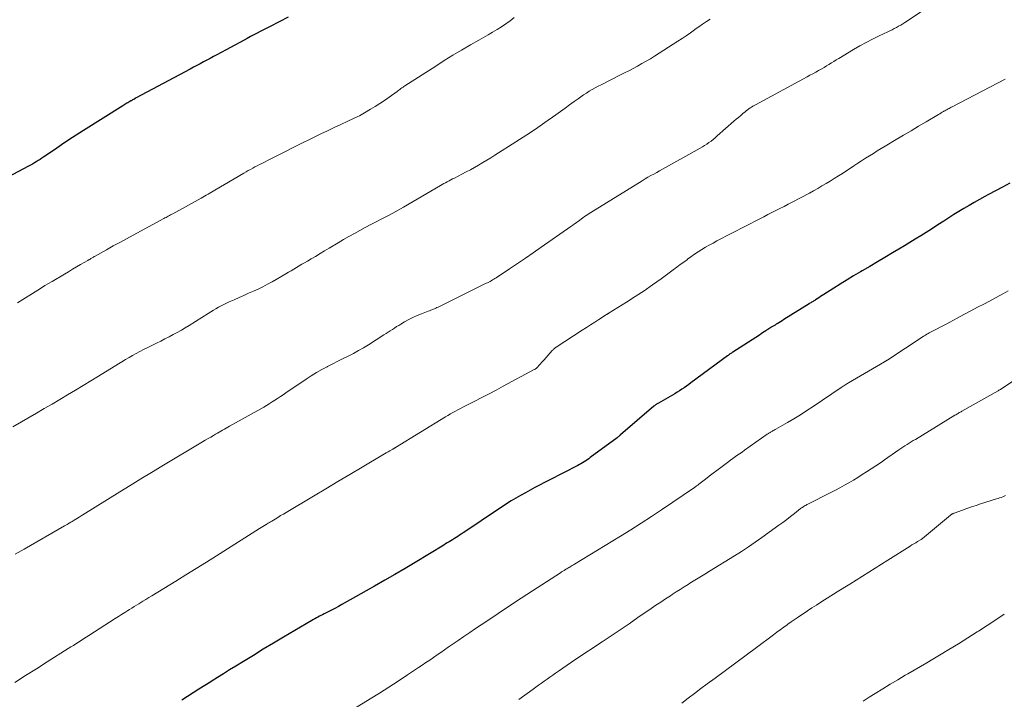
# Model space of a CAD drawing. Units: feet. Extents: x 1990000 to 1995033, y 530000 to 535000.
# Drawn here: x 1991396 to 1991550, y 530726 to 530832 of the extents above; entities that cross this region are included whole.
import ezdxf

# ---------------------------------------------------------------- set-up
doc = ezdxf.new("R2010")
doc.units = ezdxf.units.FT
doc.header["$LTSCALE"] = 100
doc.header["$MEASUREMENT"] = 0
doc.layers.add('CONTOUR INDEX', color=32, linetype='Continuous', lineweight=25)
doc.layers.add('CONTOUR INTERMEDIATE', color=40, linetype='Continuous', lineweight=15)

msp = doc.modelspace()

# ---------------------------------------------------------------- linework, layer by layer
at = {"layer": 'CONTOUR INDEX', "flags": 128}
for points, elevation in [([(1991438.19, 530832.18), (1991435.36, 530830.71), (1991434.85, 530830.44), (1991434.35, 530830.18), (1991433.84, 530829.92), (1991433.33, 530829.66), (1991432.82, 530829.39), (1991432.32, 530829.13), (1991431.81, 530828.86), (1991431.31, 530828.59), (1991427.05, 530826.29), (1991426.53, 530826.01), (1991426, 530825.73), (1991425.47, 530825.45), (1991424.95, 530825.17), (1991424.42, 530824.89), (1991423.9, 530824.61), (1991423.37, 530824.33), (1991422.85, 530824.05), (1991414.45, 530819.54), (1991414.25, 530819.43), (1991414.06, 530819.32), (1991413.86, 530819.22), (1991413.67, 530819.11), (1991413.59, 530819.07), (1991413.44, 530818.98), (1991413.28, 530818.89), (1991413.13, 530818.8), (1991412.97, 530818.7), (1991412.82, 530818.61), (1991412.66, 530818.52), (1991412.51, 530818.42), (1991412.36, 530818.33), (1991406.17, 530814.43), (1991405.03, 530813.7), (1991403.89, 530812.97), (1991402.76, 530812.21), (1991401.63, 530811.45), (1991399.97, 530810.31), (1991399.68, 530810.12), (1991399.39, 530809.93), (1991399.1, 530809.74), (1991398.8, 530809.55), (1991398.5, 530809.37), (1991398.2, 530809.2), (1991397.9, 530809.03), (1991397.59, 530808.86), (1991391.05, 530805.41)], 1040), ([(1991551.05, 530806.22), (1991549.94, 530805.61), (1991548.83, 530805.01), (1991547.73, 530804.42), (1991547.15, 530804.11), (1991546.33, 530803.66), (1991545.51, 530803.2), (1991544.7, 530802.74), (1991543.89, 530802.27), (1991543.09, 530801.78), (1991542.29, 530801.29), (1991541.5, 530800.79), (1991540.72, 530800.28), (1991540.46, 530800.11), (1991539.63, 530799.57), (1991538.8, 530799.03), (1991537.96, 530798.49), (1991537.13, 530797.96), (1991536.28, 530797.43), (1991535.44, 530796.91), (1991534.59, 530796.4), (1991533.73, 530795.89), (1991532.73, 530795.3), (1991531.54, 530794.6), (1991530.35, 530793.9), (1991529.16, 530793.2), (1991527.97, 530792.5), (1991527.7, 530792.35), (1991526.64, 530791.72), (1991525.6, 530791.08), (1991524.55, 530790.44), (1991523.52, 530789.79), (1991521.96, 530788.8), (1991521.71, 530788.63), (1991521.45, 530788.47), (1991521.19, 530788.3), (1991520.94, 530788.14), (1991520.67, 530787.96), (1991520.55, 530787.89), (1991520.42, 530787.81), (1991520.3, 530787.73), (1991520.18, 530787.66), (1991520.06, 530787.58), (1991519.94, 530787.51), (1991519.81, 530787.43), (1991519.69, 530787.35), (1991515.72, 530784.87), (1991515.46, 530784.71), (1991515.2, 530784.55), (1991514.93, 530784.39), (1991514.67, 530784.23), (1991514.53, 530784.14), (1991514.34, 530784.02), (1991514.14, 530783.91), (1991513.95, 530783.79), (1991513.75, 530783.67), (1991513.71, 530783.64), (1991513.54, 530783.53), (1991513.37, 530783.43), (1991513.2, 530783.32), (1991513.03, 530783.21), (1991512.88, 530783.11), (1991512.64, 530782.95), (1991512.39, 530782.79), (1991512.15, 530782.63), (1991511.9, 530782.47), (1991507.73, 530779.79), (1991507.62, 530779.72), (1991507.51, 530779.65), (1991507.41, 530779.58), (1991507.3, 530779.51), (1991507.2, 530779.43), (1991507.1, 530779.36), (1991506.99, 530779.29), (1991506.89, 530779.21), (1991501.2, 530774.98), (1991500.85, 530774.72), (1991500.49, 530774.47), (1991500.13, 530774.22), (1991499.77, 530773.98), (1991499.41, 530773.74), (1991499.04, 530773.51), (1991498.67, 530773.29), (1991498.29, 530773.07), (1991496.11, 530771.83), (1991496.01, 530771.77), (1991495.92, 530771.72), (1991495.83, 530771.66), (1991495.74, 530771.6), (1991495.65, 530771.53), (1991495.56, 530771.46), (1991495.47, 530771.4), (1991495.39, 530771.33), (1991490.17, 530766.84), (1991490.1, 530766.78), (1991490.04, 530766.73), (1991489.97, 530766.67), (1991489.9, 530766.62), (1991489.83, 530766.56), (1991489.76, 530766.51), (1991489.7, 530766.46), (1991489.63, 530766.4), (1991485.44, 530763.29), (1991485.2, 530763.12), (1991484.97, 530762.95), (1991484.73, 530762.79), (1991484.49, 530762.64), (1991484.24, 530762.49), (1991483.99, 530762.34), (1991483.74, 530762.2), (1991483.48, 530762.07), (1991476.8, 530758.61), (1991476.05, 530758.21), (1991475.3, 530757.81), (1991474.56, 530757.39), (1991473.82, 530756.96), (1991473.09, 530756.53), (1991472.37, 530756.08), (1991471.65, 530755.62), (1991470.94, 530755.15), (1991465.82, 530751.69), (1991465.55, 530751.51), (1991465.28, 530751.33), (1991465.01, 530751.16), (1991464.73, 530750.98), (1991464.46, 530750.8), (1991464.19, 530750.63), (1991463.91, 530750.46), (1991463.64, 530750.29), (1991463.36, 530750.13), (1991463.08, 530749.96), (1991462.81, 530749.79), (1991462.53, 530749.62), (1991458.07, 530746.92), (1991456.49, 530745.97), (1991454.9, 530745.04), (1991453.3, 530744.11), (1991451.7, 530743.2), (1991446.6, 530740.31), (1991446.06, 530740.01), (1991445.52, 530739.72), (1991444.97, 530739.44), (1991444.43, 530739.16), (1991443.81, 530738.85), (1991443.57, 530738.73), (1991443.33, 530738.61), (1991443.09, 530738.48), (1991442.85, 530738.36), (1991442.61, 530738.23), (1991442.37, 530738.1), (1991442.14, 530737.97), (1991441.9, 530737.84), (1991437.46, 530735.21), (1991435.88, 530734.27), (1991434.31, 530733.33), (1991432.75, 530732.38), (1991431.19, 530731.43), (1991429.99, 530730.69), (1991429.03, 530730.1), (1991428.07, 530729.5), (1991427.12, 530728.9), (1991426.16, 530728.3), (1991426.08, 530728.25), (1991425.16, 530727.67), (1991424.25, 530727.09), (1991423.34, 530726.51), (1991422.44, 530725.93), (1991421.57, 530725.37)], 1020)]:
    msp.add_lwpolyline(points, dxfattribs=dict(at, elevation=elevation))
at = {"layer": 'CONTOUR INTERMEDIATE', "flags": 128}
for points, elevation in [([(1991537.72, 530833.39), (1991534.64, 530831.34), (1991534.32, 530831.14), (1991534, 530830.94), (1991533.67, 530830.75), (1991533.34, 530830.56), (1991533, 530830.39), (1991532.66, 530830.21), (1991532.32, 530830.05), (1991531.98, 530829.88), (1991530.62, 530829.24), (1991529.61, 530828.74), (1991528.6, 530828.22), (1991527.62, 530827.67), (1991526.64, 530827.11), (1991524.3, 530825.71), (1991523.92, 530825.48), (1991523.54, 530825.25), (1991523.16, 530825.01), (1991522.78, 530824.78), (1991522.4, 530824.54), (1991522.02, 530824.31), (1991521.64, 530824.09), (1991521.25, 530823.87), (1991521.14, 530823.81), (1991520.7, 530823.56), (1991520.25, 530823.32), (1991519.81, 530823.08), (1991519.36, 530822.83), (1991511.28, 530818.48), (1991511.07, 530818.36), (1991510.86, 530818.24), (1991510.65, 530818.11), (1991510.44, 530817.97), (1991510.24, 530817.83), (1991510.04, 530817.69), (1991509.85, 530817.54), (1991509.66, 530817.38), (1991509.32, 530817.1), (1991508.97, 530816.8), (1991508.61, 530816.5), (1991508.26, 530816.2), (1991507.91, 530815.9), (1991505.28, 530813.59), (1991504.96, 530813.32), (1991504.65, 530813.06), (1991504.33, 530812.8), (1991504, 530812.55), (1991503.66, 530812.32), (1991503.32, 530812.09), (1991502.98, 530811.87), (1991502.62, 530811.66), (1991497.2, 530808.64), (1991496.75, 530808.39), (1991496.29, 530808.13), (1991495.84, 530807.88), (1991495.38, 530807.64), (1991494.92, 530807.39), (1991494.47, 530807.13), (1991494.03, 530806.87), (1991493.58, 530806.6), (1991485.55, 530801.64), (1991485.29, 530801.48), (1991485.04, 530801.32), (1991484.79, 530801.15), (1991484.55, 530800.98), (1991484.3, 530800.81), (1991484.06, 530800.63), (1991483.82, 530800.45), (1991483.58, 530800.27), (1991483.52, 530800.23), (1991483.25, 530800.03), (1991482.98, 530799.83), (1991482.71, 530799.63), (1991482.43, 530799.44), (1991477.75, 530796.19), (1991476.53, 530795.34), (1991475.3, 530794.5), (1991474.07, 530793.67), (1991472.83, 530792.84), (1991470.73, 530791.43), (1991470.54, 530791.31), (1991470.35, 530791.19), (1991470.17, 530791.08), (1991469.97, 530790.96), (1991469.78, 530790.86), (1991469.59, 530790.75), (1991469.39, 530790.65), (1991469.19, 530790.55), (1991461.66, 530786.84), (1991461.47, 530786.75), (1991461.28, 530786.66), (1991461.09, 530786.58), (1991460.89, 530786.5), (1991460.69, 530786.42), (1991460.5, 530786.34), (1991460.3, 530786.26), (1991460.1, 530786.19), (1991459.05, 530785.78), (1991458.37, 530785.5), (1991457.71, 530785.2), (1991457.05, 530784.87), (1991456.41, 530784.52), (1991455.82, 530784.18), (1991455.49, 530783.98), (1991455.15, 530783.78), (1991454.82, 530783.56), (1991454.49, 530783.35), (1991454.17, 530783.12), (1991453.84, 530782.91), (1991453.51, 530782.69), (1991453.18, 530782.48), (1991450.76, 530780.95), (1991449.98, 530780.48), (1991449.2, 530780.03), (1991448.41, 530779.6), (1991447.6, 530779.18), (1991446.79, 530778.78), (1991445.98, 530778.37), (1991445.17, 530777.96), (1991444.37, 530777.55), (1991444.28, 530777.51), (1991443.45, 530777.06), (1991442.62, 530776.59), (1991441.81, 530776.1), (1991441.02, 530775.58), (1991437.83, 530773.42), (1991437.4, 530773.14), (1991436.98, 530772.85), (1991436.55, 530772.56), (1991436.12, 530772.28), (1991435.69, 530772), (1991435.25, 530771.73), (1991434.81, 530771.46), (1991434.37, 530771.21), (1991429.04, 530768.2), (1991428.76, 530768.05), (1991428.49, 530767.89), (1991428.22, 530767.74), (1991427.94, 530767.59), (1991427.67, 530767.43), (1991427.39, 530767.28), (1991427.12, 530767.12), (1991426.85, 530766.96), (1991426.53, 530766.78), (1991426.1, 530766.52), (1991425.66, 530766.27), (1991425.23, 530766.01), (1991424.8, 530765.76), (1991418.46, 530761.96), (1991416.8, 530760.96), (1991415.15, 530759.96), (1991413.51, 530758.95), (1991411.87, 530757.93), (1991406.09, 530754.35), (1991405.81, 530754.17), (1991405.53, 530754), (1991405.25, 530753.83), (1991404.97, 530753.65), (1991404.74, 530753.51), (1991404.57, 530753.41), (1991404.4, 530753.31), (1991404.23, 530753.21), (1991404.06, 530753.11), (1991404.01, 530753.08), (1991403.81, 530752.96), (1991403.61, 530752.85), (1991403.41, 530752.73), (1991403.21, 530752.62), (1991396.93, 530749), (1991395.52, 530748.19)], 1028), ([(1991504.18, 530831.88), (1991503.6, 530831.49), (1991503.02, 530831.09), (1991502.45, 530830.68), (1991501.87, 530830.27), (1991501.74, 530830.17), (1991501.1, 530829.72), (1991500.45, 530829.27), (1991499.8, 530828.83), (1991499.14, 530828.4), (1991495.51, 530826.09), (1991494.85, 530825.68), (1991494.19, 530825.28), (1991493.51, 530824.9), (1991492.84, 530824.52), (1991492.15, 530824.16), (1991491.47, 530823.79), (1991490.78, 530823.44), (1991490.08, 530823.09), (1991487.14, 530821.61), (1991486.67, 530821.37), (1991486.21, 530821.12), (1991485.75, 530820.86), (1991485.29, 530820.59), (1991484.84, 530820.31), (1991484.4, 530820.03), (1991483.96, 530819.73), (1991483.53, 530819.42), (1991482.94, 530819), (1991482.22, 530818.48), (1991481.5, 530817.96), (1991480.78, 530817.44), (1991480.05, 530816.92), (1991478.34, 530815.7), (1991477.22, 530814.92), (1991476.1, 530814.15), (1991474.96, 530813.4), (1991473.82, 530812.66), (1991470.53, 530810.58), (1991469.9, 530810.19), (1991469.26, 530809.8), (1991468.63, 530809.42), (1991467.98, 530809.04), (1991467.34, 530808.67), (1991466.69, 530808.31), (1991466.03, 530807.96), (1991465.37, 530807.62), (1991464.19, 530807.01), (1991463.91, 530806.87), (1991463.64, 530806.73), (1991463.36, 530806.59), (1991463.09, 530806.44), (1991462.82, 530806.29), (1991462.55, 530806.14), (1991462.28, 530805.99), (1991462.01, 530805.84), (1991456.24, 530802.48), (1991455.4, 530802), (1991454.55, 530801.53), (1991453.7, 530801.07), (1991452.83, 530800.63), (1991451.97, 530800.19), (1991451.11, 530799.75), (1991450.25, 530799.29), (1991449.4, 530798.83), (1991448.55, 530798.36), (1991447.7, 530797.88), (1991446.87, 530797.39), (1991446.03, 530796.9), (1991444.6, 530796.03), (1991443.89, 530795.61), (1991443.19, 530795.19), (1991442.48, 530794.77), (1991441.77, 530794.36), (1991441.2, 530794.03), (1991440.77, 530793.78), (1991440.35, 530793.53), (1991439.93, 530793.28), (1991439.51, 530793.03), (1991439.09, 530792.77), (1991438.67, 530792.52), (1991438.24, 530792.28), (1991437.82, 530792.03), (1991435.67, 530790.8), (1991434.95, 530790.4), (1991434.23, 530790.02), (1991433.49, 530789.66), (1991432.75, 530789.32), (1991432, 530788.99), (1991431.25, 530788.66), (1991430.51, 530788.32), (1991429.76, 530787.99), (1991428.97, 530787.65), (1991428.55, 530787.45), (1991428.13, 530787.25), (1991427.72, 530787.03), (1991427.31, 530786.8), (1991426.91, 530786.57), (1991426.5, 530786.33), (1991426.1, 530786.09), (1991425.71, 530785.84), (1991422.73, 530783.98), (1991422.11, 530783.6), (1991421.49, 530783.23), (1991420.85, 530782.88), (1991420.21, 530782.53), (1991419.57, 530782.19), (1991418.92, 530781.85), (1991418.27, 530781.52), (1991417.62, 530781.2), (1991416.14, 530780.47), (1991415.57, 530780.18), (1991415, 530779.89), (1991414.43, 530779.58), (1991413.87, 530779.27), (1991413.31, 530778.95), (1991412.76, 530778.63), (1991412.2, 530778.3), (1991411.66, 530777.96), (1991408.53, 530776.03), (1991407.33, 530775.29), (1991406.12, 530774.56), (1991404.92, 530773.83), (1991403.71, 530773.11), (1991402.5, 530772.39), (1991401.28, 530771.68), (1991400.06, 530770.96), (1991398.85, 530770.26), (1991395.12, 530768.1)], 1032), ([(1991473.55, 530832.1), (1991472.9, 530831.6), (1991472.24, 530831.12), (1991471.56, 530830.67), (1991470.87, 530830.23), (1991470.16, 530829.81), (1991469.46, 530829.4), (1991468.75, 530828.98), (1991468.04, 530828.58), (1991466.7, 530827.82), (1991465.33, 530827.02), (1991463.96, 530826.21), (1991462.62, 530825.37), (1991461.27, 530824.52), (1991456.47, 530821.41), (1991456.31, 530821.31), (1991456.16, 530821.2), (1991456, 530821.1), (1991455.84, 530820.99), (1991455.68, 530820.88), (1991455.53, 530820.78), (1991455.37, 530820.67), (1991455.22, 530820.56), (1991453.98, 530819.66), (1991453.27, 530819.16), (1991452.56, 530818.68), (1991451.83, 530818.22), (1991451.1, 530817.77), (1991450.13, 530817.19), (1991449.87, 530817.04), (1991449.61, 530816.9), (1991449.34, 530816.76), (1991449.08, 530816.63), (1991447.51, 530815.9), (1991446.46, 530815.4), (1991445.41, 530814.91), (1991444.36, 530814.41), (1991443.31, 530813.91), (1991442.27, 530813.4), (1991441.41, 530812.99), (1991440.56, 530812.57), (1991439.71, 530812.15), (1991438.86, 530811.72), (1991438.01, 530811.29), (1991437.17, 530810.86), (1991436.32, 530810.44), (1991435.47, 530810.01), (1991434.07, 530809.3), (1991433.71, 530809.12), (1991433.36, 530808.94), (1991433, 530808.75), (1991432.65, 530808.56), (1991432.3, 530808.37), (1991431.95, 530808.17), (1991431.61, 530807.98), (1991431.26, 530807.77), (1991426.74, 530805.13), (1991426.47, 530804.97), (1991426.2, 530804.82), (1991425.93, 530804.66), (1991425.66, 530804.5), (1991425.39, 530804.35), (1991425.11, 530804.19), (1991424.84, 530804.04), (1991424.57, 530803.88), (1991420.15, 530801.44), (1991419.98, 530801.34), (1991419.8, 530801.24), (1991419.63, 530801.15), (1991419.45, 530801.06), (1991419.28, 530800.96), (1991419.1, 530800.87), (1991418.93, 530800.77), (1991418.75, 530800.68), (1991413.94, 530798.09), (1991412.91, 530797.53), (1991411.87, 530796.96), (1991410.84, 530796.39), (1991409.81, 530795.81), (1991408, 530794.79), (1991407.88, 530794.72), (1991407.76, 530794.66), (1991407.64, 530794.59), (1991407.53, 530794.52), (1991407.43, 530794.47), (1991407.36, 530794.43), (1991407.29, 530794.39), (1991407.22, 530794.35), (1991407.14, 530794.3), (1991407.07, 530794.26), (1991407, 530794.22), (1991406.93, 530794.18), (1991406.86, 530794.14), (1991405.73, 530793.48), (1991405.09, 530793.11), (1991404.46, 530792.74), (1991403.82, 530792.37), (1991403.19, 530791.99), (1991401.27, 530790.85), (1991400.71, 530790.52), (1991400.16, 530790.19), (1991399.6, 530789.85), (1991399.05, 530789.5), (1991395.85, 530787.51)], 1036), ([(1991550.36, 530822.49), (1991542.06, 530818.17), (1991541.9, 530818.09), (1991541.73, 530818), (1991541.56, 530817.91), (1991541.4, 530817.82), (1991541.24, 530817.73), (1991541.07, 530817.64), (1991540.91, 530817.54), (1991540.75, 530817.45), (1991540.69, 530817.42), (1991540.5, 530817.31), (1991540.31, 530817.2), (1991540.12, 530817.08), (1991539.93, 530816.97), (1991537.97, 530815.81), (1991536.8, 530815.12), (1991535.63, 530814.42), (1991534.46, 530813.72), (1991533.29, 530813.02), (1991531.57, 530811.99), (1991530.95, 530811.62), (1991530.34, 530811.25), (1991529.72, 530810.87), (1991529.11, 530810.49), (1991528.5, 530810.1), (1991527.89, 530809.72), (1991527.29, 530809.33), (1991526.68, 530808.93), (1991524.88, 530807.75), (1991524.25, 530807.35), (1991523.61, 530806.94), (1991522.97, 530806.54), (1991522.33, 530806.15), (1991521.68, 530805.77), (1991521.03, 530805.39), (1991520.37, 530805.03), (1991519.71, 530804.67), (1991517.02, 530803.24), (1991516.39, 530802.91), (1991515.76, 530802.58), (1991515.12, 530802.26), (1991514.49, 530801.93), (1991513.85, 530801.61), (1991513.22, 530801.29), (1991512.58, 530800.96), (1991511.95, 530800.64), (1991505.25, 530797.17), (1991504.65, 530796.85), (1991504.06, 530796.52), (1991503.47, 530796.18), (1991502.89, 530795.83), (1991502.32, 530795.47), (1991501.75, 530795.1), (1991501.2, 530794.71), (1991500.65, 530794.31), (1991500.63, 530794.3), (1991500.08, 530793.88), (1991499.53, 530793.47), (1991498.98, 530793.06), (1991498.42, 530792.65), (1991496.54, 530791.27), (1991495.2, 530790.32), (1991493.85, 530789.38), (1991492.48, 530788.47), (1991491.09, 530787.59), (1991488.4, 530785.92), (1991488.35, 530785.88), (1991488.3, 530785.85), (1991488.25, 530785.82), (1991488.2, 530785.79), (1991488.15, 530785.76), (1991488.1, 530785.73), (1991488.05, 530785.7), (1991488, 530785.66), (1991486.79, 530784.9), (1991486.15, 530784.48), (1991485.5, 530784.06), (1991484.85, 530783.64), (1991484.2, 530783.22), (1991480.1, 530780.55), (1991480.02, 530780.5), (1991479.94, 530780.44), (1991479.86, 530780.38), (1991479.79, 530780.32), (1991479.71, 530780.25), (1991479.64, 530780.18), (1991479.57, 530780.11), (1991479.5, 530780.04), (1991478.23, 530778.6), (1991478.04, 530778.39), (1991477.84, 530778.17), (1991477.65, 530777.96), (1991477.46, 530777.75), (1991477.17, 530777.43), (1991477.12, 530777.37), (1991477.07, 530777.33), (1991477.02, 530777.28), (1991476.96, 530777.24), (1991476.88, 530777.18), (1991476.87, 530777.17), (1991476.85, 530777.15), (1991476.83, 530777.14), (1991476.81, 530777.13), (1991476.73, 530777.1), (1991476.72, 530777.09), (1991476.7, 530777.08), (1991476.68, 530777.07), (1991476.66, 530777.06), (1991471.84, 530774.46), (1991470.73, 530773.86), (1991469.62, 530773.28), (1991468.5, 530772.71), (1991467.38, 530772.14), (1991465.95, 530771.42), (1991465.54, 530771.21), (1991465.14, 530771), (1991464.75, 530770.79), (1991464.35, 530770.58), (1991463.96, 530770.36), (1991463.57, 530770.13), (1991463.18, 530769.9), (1991462.79, 530769.67), (1991454.97, 530764.88), (1991454.91, 530764.85), (1991454.86, 530764.81), (1991454.81, 530764.78), (1991454.76, 530764.75), (1991454.7, 530764.72), (1991454.65, 530764.69), (1991454.6, 530764.66), (1991454.55, 530764.63), (1991454.1, 530764.37), (1991453.82, 530764.2), (1991453.55, 530764.04), (1991453.27, 530763.88), (1991453, 530763.72), (1991449.76, 530761.8), (1991447.86, 530760.67), (1991445.97, 530759.55), (1991444.07, 530758.42), (1991442.18, 530757.29), (1991437.89, 530754.74), (1991437.45, 530754.48), (1991437.02, 530754.22), (1991436.58, 530753.95), (1991436.14, 530753.69), (1991435.62, 530753.38), (1991435.44, 530753.27), (1991435.26, 530753.16), (1991435.09, 530753.05), (1991434.91, 530752.94), (1991434.74, 530752.84), (1991434.48, 530752.68), (1991434.22, 530752.51), (1991433.96, 530752.35), (1991433.7, 530752.19), (1991426.99, 530747.96), (1991425.4, 530746.96), (1991423.8, 530745.96), (1991422.2, 530744.97), (1991420.61, 530743.99), (1991416.85, 530741.68), (1991416.39, 530741.4), (1991415.94, 530741.12), (1991415.48, 530740.84), (1991415.02, 530740.56), (1991414.82, 530740.44), (1991414.47, 530740.22), (1991414.11, 530740), (1991413.75, 530739.77), (1991413.4, 530739.55), (1991413.12, 530739.38), (1991412.63, 530739.07), (1991412.14, 530738.76), (1991411.65, 530738.45), (1991411.16, 530738.14), (1991407, 530735.48), (1991406.6, 530735.23), (1991406.2, 530734.97), (1991405.8, 530734.71), (1991405.4, 530734.46), (1991405, 530734.2), (1991404.6, 530733.94), (1991404.19, 530733.69), (1991403.79, 530733.43), (1991400.51, 530731.36), (1991398.82, 530730.28), (1991397.12, 530729.21), (1991395.43, 530728.14)], 1024), ([(1991550.83, 530789.39), (1991550.05, 530788.97), (1991547.09, 530787.37), (1991546.03, 530786.8), (1991544.96, 530786.23), (1991543.89, 530785.66), (1991542.83, 530785.09), (1991541.7, 530784.49), (1991541.19, 530784.22), (1991540.69, 530783.96), (1991540.19, 530783.7), (1991539.68, 530783.44), (1991539.08, 530783.13), (1991538.87, 530783.02), (1991538.67, 530782.91), (1991538.47, 530782.8), (1991538.27, 530782.69), (1991538.08, 530782.58), (1991537.88, 530782.46), (1991537.69, 530782.34), (1991537.5, 530782.22), (1991531.96, 530778.59), (1991531.9, 530778.55), (1991531.84, 530778.5), (1991531.77, 530778.46), (1991531.71, 530778.42), (1991531.64, 530778.38), (1991531.58, 530778.34), (1991531.51, 530778.31), (1991531.45, 530778.27), (1991525.83, 530774.98), (1991525.69, 530774.89), (1991525.55, 530774.81), (1991525.41, 530774.72), (1991525.27, 530774.63), (1991525.13, 530774.54), (1991524.99, 530774.45), (1991524.85, 530774.36), (1991524.71, 530774.26), (1991520.31, 530771.29), (1991519.31, 530770.64), (1991518.31, 530770), (1991517.29, 530769.38), (1991516.27, 530768.78), (1991514.48, 530767.75), (1991514.34, 530767.67), (1991514.2, 530767.6), (1991514.07, 530767.52), (1991513.93, 530767.44), (1991513.83, 530767.39), (1991513.74, 530767.34), (1991513.65, 530767.29), (1991513.56, 530767.23), (1991513.47, 530767.18), (1991513.39, 530767.12), (1991513.3, 530767.07), (1991513.21, 530767.01), (1991513.13, 530766.95), (1991509.58, 530764.45), (1991509.18, 530764.17), (1991508.77, 530763.89), (1991508.37, 530763.61), (1991507.97, 530763.33), (1991507.16, 530762.76), (1991507.1, 530762.71), (1991505.86, 530761.76), (1991505.26, 530761.3), (1991504.66, 530760.84), (1991504.06, 530760.38), (1991503.46, 530759.92), (1991502.44, 530759.13), (1991502.35, 530759.07), (1991502.26, 530759), (1991502.17, 530758.93), (1991502.08, 530758.87), (1991502, 530758.81), (1991501.91, 530758.74), (1991501.82, 530758.68), (1991501.73, 530758.62), (1991496.59, 530755.12), (1991495.01, 530754.07), (1991493.42, 530753.03), (1991491.81, 530752.01), (1991490.2, 530751.01), (1991482.97, 530746.63), (1991482.8, 530746.52), (1991482.63, 530746.42), (1991482.46, 530746.32), (1991482.29, 530746.22), (1991482.24, 530746.19), (1991482.09, 530746.1), (1991481.95, 530746.02), (1991481.8, 530745.93), (1991481.65, 530745.84), (1991481.55, 530745.78), (1991481.36, 530745.66), (1991481.17, 530745.54), (1991480.97, 530745.42), (1991480.78, 530745.29), (1991476.42, 530742.47), (1991474.62, 530741.3), (1991472.82, 530740.12), (1991471.03, 530738.93), (1991469.25, 530737.74), (1991467.51, 530736.56), (1991466.6, 530735.95), (1991465.69, 530735.33), (1991464.78, 530734.71), (1991463.87, 530734.09), (1991463.22, 530733.64), (1991462.64, 530733.24), (1991462.06, 530732.84), (1991461.48, 530732.44), (1991460.91, 530732.04), (1991460.33, 530731.65), (1991459.75, 530731.25), (1991459.17, 530730.86), (1991458.59, 530730.47), (1991456.86, 530729.32), (1991455.41, 530728.36), (1991453.95, 530727.42), (1991452.49, 530726.49), (1991451.01, 530725.57), (1991443.41, 530720.87)], 1016), ([(1991555.41, 530777.79), (1991549.82, 530774.11), (1991549.75, 530774.06), (1991549.67, 530774.01), (1991549.6, 530773.97), (1991549.52, 530773.92), (1991549.45, 530773.88), (1991549.37, 530773.83), (1991549.3, 530773.79), (1991549.22, 530773.74), (1991543.57, 530770.56), (1991543.43, 530770.48), (1991543.3, 530770.4), (1991543.16, 530770.33), (1991543.03, 530770.24), (1991542.89, 530770.16), (1991542.76, 530770.08), (1991542.63, 530770), (1991542.49, 530769.92), (1991536.29, 530766.15), (1991535.97, 530765.95), (1991535.64, 530765.75), (1991535.31, 530765.56), (1991534.99, 530765.36), (1991534.66, 530765.15), (1991534.34, 530764.95), (1991534.03, 530764.74), (1991533.71, 530764.52), (1991531.49, 530762.95), (1991531.41, 530762.89), (1991531.32, 530762.83), (1991531.24, 530762.77), (1991531.15, 530762.71), (1991531.07, 530762.65), (1991530.99, 530762.59), (1991530.9, 530762.54), (1991530.82, 530762.48), (1991528.67, 530761.08), (1991527.99, 530760.64), (1991527.3, 530760.21), (1991526.61, 530759.79), (1991525.91, 530759.38), (1991525.21, 530758.98), (1991524.5, 530758.59), (1991523.79, 530758.21), (1991523.07, 530757.84), (1991519.49, 530756.04), (1991519.34, 530755.96), (1991519.19, 530755.88), (1991519.05, 530755.79), (1991518.9, 530755.7), (1991518.76, 530755.61), (1991518.62, 530755.52), (1991518.48, 530755.42), (1991518.34, 530755.32), (1991517.39, 530754.57), (1991516.78, 530754.1), (1991516.17, 530753.63), (1991515.55, 530753.17), (1991514.92, 530752.71), (1991512.3, 530750.82), (1991511.24, 530750.07), (1991510.18, 530749.34), (1991509.1, 530748.64), (1991508, 530747.94), (1991504.12, 530745.53), (1991503.35, 530745.05), (1991502.58, 530744.58), (1991501.81, 530744.11), (1991501.04, 530743.64), (1991500.74, 530743.46), (1991500.11, 530743.08), (1991499.5, 530742.7), (1991498.88, 530742.3), (1991498.27, 530741.91), (1991497.98, 530741.71), (1991497.22, 530741.22), (1991496.47, 530740.71), (1991495.72, 530740.21), (1991494.97, 530739.7), (1991492.91, 530738.28), (1991491.52, 530737.33), (1991490.12, 530736.38), (1991488.71, 530735.44), (1991487.31, 530734.5), (1991483.21, 530731.77), (1991482.52, 530731.32), (1991481.84, 530730.86), (1991481.16, 530730.39), (1991480.48, 530729.93), (1991480.02, 530729.61), (1991479.58, 530729.3), (1991479.13, 530728.99), (1991478.69, 530728.67), (1991478.25, 530728.36), (1991477.81, 530728.04), (1991477.37, 530727.72), (1991476.93, 530727.4), (1991476.49, 530727.09), (1991474.27, 530725.49)], 1012), ([(1991550.4, 530757.39), (1991550.18, 530757.28), (1991549.95, 530757.17), (1991549.71, 530757.08), (1991549.47, 530756.99), (1991549.23, 530756.91), (1991548.99, 530756.83), (1991546.5, 530756.05), (1991545.78, 530755.82), (1991545.06, 530755.59), (1991544.35, 530755.34), (1991543.64, 530755.09), (1991542.37, 530754.63), (1991542.29, 530754.6), (1991542.22, 530754.56), (1991542.14, 530754.53), (1991542.07, 530754.49), (1991542, 530754.44), (1991541.93, 530754.4), (1991541.86, 530754.35), (1991541.79, 530754.29), (1991537.41, 530750.65), (1991537.39, 530750.64), (1991537.37, 530750.62), (1991537.35, 530750.61), (1991537.34, 530750.59), (1991537.26, 530750.54), (1991537.24, 530750.53), (1991537.22, 530750.51), (1991537.2, 530750.5), (1991537.18, 530750.49), (1991536.63, 530750.17), (1991536.34, 530749.99), (1991536.05, 530749.82), (1991535.76, 530749.64), (1991535.47, 530749.46), (1991531.97, 530747.26), (1991529.99, 530746.02), (1991528.02, 530744.78), (1991526.04, 530743.53), (1991524.06, 530742.29), (1991521.52, 530740.69), (1991520.81, 530740.24), (1991520.11, 530739.79), (1991519.41, 530739.34), (1991518.72, 530738.88), (1991518.32, 530738.61), (1991517.83, 530738.27), (1991517.34, 530737.94), (1991516.85, 530737.6), (1991516.37, 530737.25), (1991516.25, 530737.16), (1991515.7, 530736.77), (1991515.16, 530736.38), (1991514.62, 530735.98), (1991514.08, 530735.58), (1991511.43, 530733.62), (1991509.82, 530732.43), (1991508.2, 530731.23), (1991506.59, 530730.03), (1991504.97, 530728.83), (1991503.73, 530727.92), (1991502.74, 530727.17), (1991501.75, 530726.43), (1991500.76, 530725.68), (1991499.78, 530724.92)], 1008), ([(1991550.2, 530738.83), (1991548.86, 530737.92), (1991547.5, 530737.03), (1991546.14, 530736.15), (1991545.96, 530736.03), (1991544.49, 530735.11), (1991543.02, 530734.2), (1991541.55, 530733.3), (1991540.06, 530732.41), (1991539.03, 530731.8), (1991538.06, 530731.22), (1991537.08, 530730.64), (1991536.1, 530730.07), (1991535.12, 530729.49), (1991534.72, 530729.26), (1991533.54, 530728.56), (1991532.37, 530727.85), (1991531.2, 530727.14), (1991530.03, 530726.42), (1991529.09, 530725.84), (1991528.12, 530725.23)], 1004)]:
    msp.add_lwpolyline(points, dxfattribs=dict(at, elevation=elevation))

doc.saveas('drawing.dxf')
